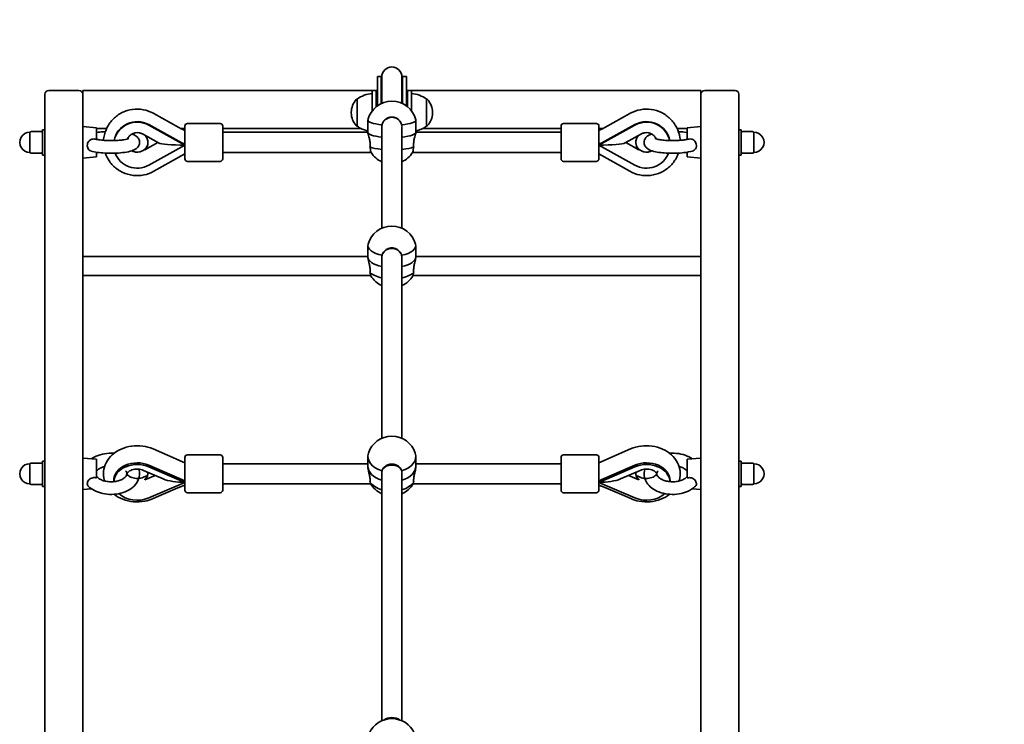
# Model space of a CAD drawing. Units: millimetres. Extents: x -3042 to 2935, y -3650 to 4202.
# Drawn here: x 730 to 1510, y 2222 to 2780 of the extents above; entities that cross this region are included whole.
import ezdxf

# ---------------------------------------------------------------- set-up
doc = ezdxf.new("R2010")
doc.units = ezdxf.units.MM
doc.layers.add('Widoczne (ISO)', color=7, linetype='Continuous', lineweight=35)
doc.layers.add('Widoczne wąskie (ISO)', color=7, linetype='Continuous', lineweight=25)

msp = doc.modelspace()

# ---------------------------------------------------------------- linework, layer by layer
at = {"layer": 'Widoczne (ISO)'}
for p, q in [((1013.31, 2735.13), (1013.31, 2727.99)), ((1016.31, 2735.13), (1013.31, 2735.13)), ((1016.31, 2735.13), (1016.31, 2727.99)), ((1016.81, 2734.63), (1016.81, 2727.62)), ((1032.81, 2727.62), (1032.81, 2734.63)), ((1033.31, 2727.99), (1033.31, 2735.13)), ((1036.31, 2735.13), (1033.31, 2735.13)), ((1036.31, 2727.99), (1036.31, 2735.13)), ((752.81, 2724), (776.81, 2724)), ((779.81, 2721), (779.81, 2724)), ((1009.31, 2724), (779.81, 2724)), ((1012.31, 2724), (1009.31, 2724)), ((1009.31, 2707.94), (1009.31, 2724)), ((1012.31, 2724), (1012.31, 2711.06)), ((1013.31, 2724), (1012.31, 2724)), ((1013.31, 2711.84), (1013.31, 2727.99)), ((1016.31, 2713.64), (1016.31, 2727.99)), ((1016.81, 2713.87), (1016.81, 2727.62)), ((1032.81, 2713.87), (1032.81, 2727.62)), ((1033.31, 2727.99), (1033.31, 2713.64)), ((1036.31, 2727.99), (1036.31, 2711.84)), ((1037.31, 2724), (1036.31, 2724)), ((1040.31, 2724), (1037.31, 2724)), ((1037.31, 2711.06), (1037.31, 2724)), ((1040.31, 2724), (1040.31, 2707.94)), ((1269.81, 2724), (1040.31, 2724)), ((1269.81, 2724), (1269.81, 2721)), ((1272.81, 2724), (1296.81, 2724)), ((749.81, 1499), (749.81, 2721)), ((779.81, 2721), (779.81, 2695.39)), ((997.31, 2717.15), (997.25, 2717.15)), ((997.31, 2717.15), (997.31, 2695.85)), ((1052.31, 2695.85), (1052.31, 2717.15)), ((1052.31, 2717.15), (1052.37, 2717.15)), ((1269.81, 2695.39), (1269.81, 2721)), ((1299.81, 2721), (1299.81, 1499)), ((836.22, 2705.75), (855.9, 2694.66)), ((992.66, 2706.79), (992.66, 2706.21)), ((1005.81, 2690.7), (1005.81, 2700.49)), ((1043.81, 2690.7), (1043.81, 2700.49)), ((1056.96, 2706.21), (1056.96, 2706.79)), ((1213.4, 2705.75), (1193.72, 2694.66)), ((747.81, 2672.89), (747.81, 2692.89)), ((749.81, 2692.89), (747.81, 2692.89)), ((779.81, 2693.9), (779.81, 2695.39)), ((790.81, 2694.39), (779.81, 2695.39)), ((779.81, 2693.9), (779.81, 2431.76)), ((790.81, 2685.26), (790.81, 2694.39)), ((790.81, 2694), (798.7, 2694)), ((832.14, 2696.99), (860.72, 2681.13)), ((832.14, 2696.58), (860.72, 2680.72)), ((857.15, 2694), (860.72, 2694)), ((860.72, 2669.88), (860.72, 2695.88)), ((862.72, 2697.88), (888.72, 2697.88)), ((890.72, 2695.88), (890.72, 2669.88)), ((890.72, 2694), (1000.24, 2694)), ((997.31, 2695.85), (997.25, 2695.85)), ((1016.81, 2695.02), (1016.81, 2695.16)), ((1016.81, 2614.9), (1016.81, 2695.02)), ((1032.81, 2614.9), (1032.81, 2694.94)), ((1049.38, 2694), (1158.9, 2694)), ((1052.31, 2695.85), (1052.37, 2695.85)), ((1158.9, 2669.88), (1158.9, 2695.88)), ((1186.9, 2697.88), (1160.9, 2697.88)), ((1217.48, 2696.99), (1188.9, 2681.13)), ((1217.48, 2696.58), (1188.9, 2680.72)), ((1188.9, 2695.88), (1188.9, 2669.88)), ((1188.9, 2694), (1192.48, 2694)), ((1250.92, 2694), (1258.81, 2694)), ((1258.81, 2694.39), (1269.81, 2695.39)), ((1258.81, 2694.39), (1258.81, 2685.26)), ((1269.81, 2695.39), (1269.81, 2693.9)), ((1269.81, 2431.76), (1269.81, 2693.9)), ((1299.81, 2692.89), (1301.81, 2692.89)), ((1301.81, 2692.89), (1301.81, 2672.89)), ((737.81, 2689.89), (737.81, 2690.39)), ((737.81, 2689.89), (737.81, 2689.05)), ((746.81, 2691.39), (738.81, 2691.39)), ((827.04, 2689.57), (839.78, 2682.5)), ((1005.81, 2690.88), (890.72, 2690.88)), ((1158.9, 2690.88), (1043.81, 2690.88)), ((1222.58, 2689.57), (1209.84, 2682.5)), ((1310.81, 2691.39), (1302.81, 2691.39)), ((1311.81, 2690.39), (1311.81, 2689.89)), ((1311.81, 2689.05), (1311.81, 2689.89)), ((737.81, 2684.23), (737.81, 2683.39)), ((737.81, 2682.39), (737.81, 2683.39)), ((737.81, 2682.39), (737.81, 2681.55)), ((829.29, 2677.46), (827.04, 2676.21)), ((839.36, 2682.73), (829.07, 2677.02)), ((860.72, 2680.72), (832.14, 2664.86)), ((1217.48, 2664.86), (1188.9, 2680.72)), ((1220.55, 2677.02), (1210.26, 2682.73)), ((1220.33, 2677.46), (1222.58, 2676.21)), ((1311.81, 2683.39), (1311.81, 2684.23)), ((1311.81, 2683.39), (1311.81, 2682.39)), ((1311.81, 2681.55), (1311.81, 2682.39)), ((737.81, 2676.73), (737.81, 2675.89)), ((737.81, 2675.39), (737.81, 2675.89)), ((738.81, 2674.39), (746.81, 2674.39)), ((749.81, 2672.89), (747.81, 2672.89)), ((790.81, 2671.39), (779.81, 2670.39)), ((790.81, 2671.39), (790.81, 2675.09)), ((860.72, 2673.86), (836.24, 2660.04)), ((1008.32, 2674.88), (890.72, 2674.88)), ((1158.9, 2674.88), (1041.29, 2674.88)), ((1188.9, 2673.86), (1213.38, 2660.04)), ((1258.81, 2675.09), (1258.81, 2671.39)), ((1258.81, 2671.39), (1269.81, 2670.39)), ((1299.81, 2672.89), (1301.81, 2672.89)), ((1302.81, 2674.39), (1310.81, 2674.39)), ((1311.81, 2675.89), (1311.81, 2676.73)), ((1311.81, 2675.89), (1311.81, 2675.39)), ((862.72, 2667.88), (888.72, 2667.88)), ((1186.9, 2667.88), (1160.9, 2667.88)), ((1005.81, 2592.18), (1005.81, 2601.15)), ((1043.81, 2592.18), (1043.81, 2601.15)), ((1005.81, 2592.5), (779.81, 2592.5)), ((1016.81, 2448.43), (1016.81, 2591.73)), ((1032.81, 2448.43), (1032.81, 2591.73)), ((1269.81, 2592.5), (1043.81, 2592.5)), ((1007.98, 2577.5), (779.81, 2577.5)), ((1269.81, 2577.5), (1041.64, 2577.5)), ((860.72, 2428.96), (835.53, 2440.03)), ((862.72, 2435.35), (888.72, 2435.35)), ((1186.9, 2435.35), (1160.9, 2435.35)), ((1188.9, 2428.96), (1214.1, 2440.03)), ((737.81, 2427.34), (737.81, 2427.84)), ((737.81, 2427.34), (737.81, 2426.51)), ((746.81, 2428.84), (738.81, 2428.84)), ((747.81, 2410.34), (747.81, 2430.34)), ((749.81, 2430.34), (747.81, 2430.34)), ((790.81, 2431.84), (779.81, 2432.84)), ((779.81, 2427.2), (779.81, 2431.76)), ((790.81, 2417.04), (790.81, 2431.84)), ((860.72, 2407.35), (860.72, 2433.35)), ((890.72, 2433.35), (890.72, 2407.35)), ((1005.81, 2428.35), (890.72, 2428.35)), ((1005.81, 2426.45), (1005.81, 2434.06)), ((1043.81, 2426.45), (1043.81, 2434.06)), ((1158.9, 2428.35), (1043.81, 2428.35)), ((1158.9, 2407.35), (1158.9, 2433.35)), ((1188.9, 2433.35), (1188.9, 2407.35)), ((1258.81, 2431.84), (1269.81, 2432.84)), ((1258.81, 2431.84), (1258.81, 2417.04)), ((1269.81, 2431.76), (1269.81, 2427.2)), ((1299.81, 2430.34), (1301.81, 2430.34)), ((1301.81, 2430.34), (1301.81, 2410.34)), ((1310.81, 2428.84), (1302.81, 2428.84)), ((1311.81, 2427.84), (1311.81, 2427.34)), ((1311.81, 2426.51), (1311.81, 2427.34)), ((737.81, 2421.68), (737.81, 2420.84)), ((737.81, 2419.84), (737.81, 2420.84)), ((737.81, 2419.84), (737.81, 2419.01)), ((779.81, 2427.2), (779.81, 2208.87)), ((843.61, 2416.29), (827.98, 2423.05)), ((860.72, 2414.83), (832.14, 2427.18)), ((832.14, 2425.88), (860.72, 2413.54)), ((1016.81, 2224.66), (1016.81, 2421.51)), ((1032.81, 2224.66), (1032.81, 2421.34)), ((1188.9, 2414.83), (1217.48, 2427.18)), ((1188.9, 2413.54), (1217.48, 2425.88)), ((1206.01, 2416.29), (1221.65, 2423.05)), ((1269.81, 2208.87), (1269.81, 2427.2)), ((1311.81, 2420.84), (1311.81, 2421.68)), ((1311.81, 2420.84), (1311.81, 2419.84)), ((1311.81, 2419.01), (1311.81, 2419.84)), ((737.81, 2414.18), (737.81, 2413.34)), ((737.81, 2412.84), (737.81, 2413.34)), ((738.81, 2411.84), (746.81, 2411.84)), ((804.31, 2414.83), (804.31, 2414.09)), ((827.98, 2417.64), (831.16, 2419.02)), ((837.22, 2419.05), (829.07, 2415.54)), ((832.14, 2401.2), (860.72, 2413.54)), ((1007.99, 2412.35), (890.72, 2412.35)), ((1158.9, 2412.35), (1041.63, 2412.35)), ((1217.48, 2401.2), (1188.9, 2413.54)), ((1220.55, 2415.54), (1212.4, 2419.05)), ((1221.65, 2417.64), (1218.46, 2419.02)), ((1245.31, 2414.09), (1245.31, 2414.83)), ((1302.81, 2411.84), (1310.81, 2411.84)), ((1311.81, 2413.34), (1311.81, 2414.18)), ((1311.81, 2413.34), (1311.81, 2412.84)), ((749.81, 2410.34), (747.81, 2410.34)), ((786.7, 2408.47), (779.81, 2407.84)), ((835.51, 2400.65), (855.19, 2409.28)), ((862.72, 2405.35), (888.72, 2405.35)), ((1186.9, 2405.35), (1160.9, 2405.35)), ((1214.11, 2400.65), (1194.44, 2409.28)), ((1262.92, 2408.47), (1269.81, 2407.84)), ((1299.81, 2410.34), (1301.81, 2410.34))]:
    msp.add_line(p, q, dxfattribs=at)
for centre, radius, start, end in [((1299.81, 2702), 1500, 0, 90), ((1024.81, 2734.63), 8, 0, 180), ((1024.81, 2735.13), 8.5, 180, 199.74992), ((1024.81, 2735.13), 8.5, 340.25008, 0), ((752.81, 2721), 3, 90, 180), ((776.81, 2721), 3, 0, 90), ((1272.81, 2721), 3, 90, 180), ((1296.81, 2721), 3, 0, 90), ((1007.66, 2706.79), 15, 138.04082, 180), ((997.25, 2716.15), 1, 90, 138.04082), ((1010.49, 2699.53), 22, 93.06203, 126.78913), ((1039.14, 2699.53), 22, 53.21087, 86.93797), ((1052.37, 2716.15), 1, 41.95918, 90), ((1041.96, 2706.79), 15, 0, 41.95918), ((1024.81, 2696.05), 19.53, 13.72134, 166.27866), ((1007.66, 2706.21), 15, 180, 221.95918), ((1041.96, 2706.21), 15, 318.04082, 0), ((862.72, 2695.88), 2, 90, 180), ((888.72, 2695.88), 2, 0, 90), ((997.25, 2696.85), 1, 221.95918, 270), ((1010.49, 2713.46), 22, 233.21087, 257.72453), ((1039.14, 2713.46), 22, 282.26327, 306.78913), ((1052.37, 2696.85), 1, 270, 318.04082), ((1160.9, 2695.88), 2, 90, 180), ((1186.9, 2695.88), 2, 0, 90), ((737.81, 2682.89), 8, 89.04502, 270.95498), ((738.81, 2690.39), 1, 90, 180), ((746.81, 2690.39), 1, 0, 90), ((1302.81, 2690.39), 1, 90, 180), ((1310.81, 2690.39), 1, 0, 90), ((1311.81, 2682.89), 8, 269.04502, 90.95498), ((738.81, 2675.39), 1, 180, 270), ((746.81, 2675.39), 1, 270, 0), ((862.72, 2669.88), 2, 180, 270), ((888.72, 2669.88), 2, 270, 0), ((1024.81, 2685.35), 19.53, 212.3828, 245.83039), ((1024.81, 2685.35), 19.53, 294.18432, 327.6172), ((1160.9, 2669.88), 2, 180, 270), ((1186.9, 2669.88), 2, 270, 0), ((1302.81, 2675.39), 1, 180, 270), ((1310.81, 2675.39), 1, 270, 0), ((1024.81, 2597.08), 19.53, 14.9859, 165.0141), ((1024.81, 2587.27), 19.53, 211.46284, 245.82303), ((1024.81, 2587.27), 19.53, 294.17697, 328.53716), ((1024.81, 2430.61), 19.53, 17.74562, 162.25438), ((862.72, 2433.35), 2, 90, 180), ((888.72, 2433.35), 2, 0, 90), ((1160.9, 2433.35), 2, 90, 180), ((1186.9, 2433.35), 2, 0, 90), ((737.81, 2420.34), 8, 89.04502, 270.95498), ((738.81, 2427.84), 1, 90, 180), ((746.81, 2427.84), 1, 0, 90), ((1302.81, 2427.84), 1, 90, 180), ((1310.81, 2427.84), 1, 0, 90), ((1311.81, 2420.34), 8, 269.04502, 90.95498), ((738.81, 2412.84), 1, 180, 270), ((746.81, 2412.84), 1, 270, 0), ((1024.81, 2422.28), 19.53, 209.97279, 245.83039), ((1024.81, 2422.28), 19.53, 294.18432, 330.02721), ((1302.81, 2412.84), 1, 180, 270), ((1310.81, 2412.84), 1, 270, 0), ((862.72, 2407.35), 2, 180, 270), ((888.72, 2407.35), 2, 270, 0), ((1160.9, 2407.35), 2, 180, 270), ((1186.9, 2407.35), 2, 270, 0), ((1024.81, 2206.84), 19.53, 23.64916, 156.35084)]:
    msp.add_arc(centre, radius, start, end, dxfattribs=at)
for centre, major_axis, ratio, start_param, end_param in [((1024.81, 2700.49), (-19, 0), 0.206612, 6.23278, 7.434067), ((1024.81, 2695.02), (-8, 0), 0.965261, 3.535996, 5.909535), ((1024.81, 2700.49), (19, 0), 0.206612, 5.132304, 6.333591), ((822.95, 2681.13), (-18.63, 0), 0.978423, 4.196471, 6.108242), ((822.95, 2680.72), (-18.63, 0), 0.978423, 4.196471, 6.085045), ((1024.81, 2695.02), (-8, 0), 0.965261, 6.235622, 6.283185), ((1226.68, 2681.13), (18.63, 0), 0.978423, 0.174943, 2.086714), ((1226.68, 2680.72), (18.63, 0), 0.978423, 0.19814, 2.086714), ((822.95, 2682.78), (8.5, 0), 0.978423, 5.517735, 7.011483), ((1024.81, 2690.7), (-19, 0), 0.206612, 0, 1.136324), ((1024.81, 2690.7), (-19, 0), 0.206612, 0, 1.136324), ((1024.81, 2690.7), (19, 0), 0.206612, 5.147127, 6.283185), ((1024.81, 2690.7), (19, 0), 0.206612, 5.147127, 6.283185), ((1226.68, 2682.78), (-8.5, 0), 0.978423, 5.554888, 7.048636), ((822.95, 2682.99), (8.5, 0), 0.978423, 5.517735, 6.270763), ((860.72, 2682.89), (21.28, 0), 0.101928, 3.32325, 4.712389), ((860.87, 2683.13), (-3.93, 6.97), 0.103237, 1.682022, 1.712714), ((1024.81, 2680.92), (-19, 0), 0.206612, 0.419915, 1.136324), ((1024.81, 2680.92), (-19, 0), 0.206612, 2.005535, 2.721678), ((1188.9, 2682.89), (-21.28, 0), 0.101928, 1.570796, 2.959935), ((1188.75, 2683.13), (-3.93, -6.97), 0.103237, 1.428878, 1.459571), ((1226.68, 2682.99), (-8.5, 0), 0.978423, 0.012422, 0.765451), ((822.95, 2680.72), (-18.63, 0), 0.978423, 0.358045, 2.086714), ((1226.68, 2680.72), (18.63, 0), 0.978423, 4.196471, 5.925141), ((1024.81, 2601.15), (-19, 0), 0.440974, 6.165687, 7.434067), ((1024.81, 2601.15), (19, 0), 0.440974, 5.132304, 6.400684), ((1024.81, 2592.18), (-19, 0), 0.440974, 0, 1.136191), ((1024.81, 2592.18), (-19, 0), 0.440974, 0, 1.136191), ((1024.81, 2591.86), (-8, 0), 0.869812, 3.535125, 5.889653), ((1024.81, 2592.18), (19, 0), 0.440974, 5.146995, 6.283185), ((1024.81, 2592.18), (19, 0), 0.440974, 5.146995, 6.283185), ((1024.81, 2583.2), (-19, 0), 0.440974, 0.419915, 1.136191), ((1024.81, 2583.2), (-19, 0), 0.440974, 2.005402, 2.721678), ((1024.81, 2434.06), (-19, 0), 0.64823, 6.078641, 7.434067), ((1024.81, 2434.06), (19, 0), 0.64823, 5.132304, 6.487729), ((822.95, 2414.83), (-18.63, 0), 0.761445, 4.196471, 6.283185), ((822.95, 2413.54), (-18.63, 0), 0.761445, 4.196471, 6.244051), ((1024.81, 2421.52), (-8, 0), 0.720847, 3.535853, 5.893992), ((1226.68, 2414.83), (18.63, 0), 0.761445, 0, 2.086714), ((1226.68, 2413.54), (18.63, 0), 0.761445, 0.039134, 2.086714), ((822.95, 2420.02), (8.5, 0), 0.761445, 5.517735, 6.540913), ((822.95, 2420.67), (8.5, 0), 0.761445, 5.517735, 6.233087), ((1024.81, 2426.45), (-19, 0), 0.64823, 0, 1.136324), ((1024.81, 2426.45), (-19, 0), 0.64823, 0, 1.136324), ((1024.81, 2426.45), (19, 0), 0.64823, 5.147127, 6.283185), ((1024.81, 2426.45), (19, 0), 0.64823, 5.147127, 6.283185), ((1226.68, 2420.02), (-8.5, 0), 0.761445, 6.025457, 7.048636), ((1226.68, 2420.67), (-8.5, 0), 0.761445, 0.050098, 0.765451), ((860.72, 2420.34), (21.28, 0), 0.319793, 3.778991, 4.712389), ((1024.81, 2418.83), (-19, 0), 0.64823, 0.419915, 1.136324), ((1024.81, 2418.83), (-19, 0), 0.64823, 2.005535, 2.721678), ((1188.9, 2420.34), (-21.28, 0), 0.319793, 1.570796, 2.504194), ((822.95, 2413.54), (18.63, 0), 0.761445, 3.822584, 5.228307), ((1226.68, 2413.54), (-18.63, 0), 0.761445, 1.054879, 2.460601), ((1024.81, 2222.17), (8, 0), 0.629073, 0.688885, 2.452012)]:
    msp.add_ellipse(centre, major_axis=major_axis, ratio=ratio, start_param=start_param, end_param=end_param, dxfattribs=at)
for points, knots in [([(796.26, 2684.51), (796.31, 2685.31), (796.4, 2686.1), (796.95, 2689.65), (797.83, 2692.35), (800.41, 2697.33), (802.1, 2699.62), (806.14, 2703.56), (808.48, 2705.21), (813.59, 2707.72), (816.35, 2708.56), (822.01, 2709.36), (824.91, 2709.3), (830.54, 2708.29), (833.28, 2707.34), (835.94, 2705.9), (836.08, 2705.82), (836.22, 2705.75)], [3.202855, 3.202855, 3.202855, 3.202855, 3.293144, 3.293144, 3.609734, 3.609734, 3.927677, 3.927677, 4.247768, 4.247768, 4.569922, 4.569922, 4.893278, 4.893278, 5.216554, 5.216554, 5.234811, 5.234811, 5.234811, 5.234811]), ([(1253.36, 2684.51), (1253.31, 2685.31), (1253.23, 2686.1), (1252.67, 2689.65), (1251.79, 2692.35), (1249.21, 2697.33), (1247.52, 2699.62), (1243.48, 2703.56), (1241.14, 2705.21), (1236.03, 2707.72), (1233.27, 2708.56), (1227.61, 2709.36), (1224.71, 2709.3), (1219.08, 2708.29), (1216.34, 2707.34), (1213.68, 2705.9), (1213.54, 2705.82), (1213.4, 2705.75)], [3.202855, 3.202855, 3.202855, 3.202855, 3.293144, 3.293144, 3.609734, 3.609734, 3.927677, 3.927677, 4.247768, 4.247768, 4.569922, 4.569922, 4.893278, 4.893278, 5.216554, 5.216554, 5.234811, 5.234811, 5.234811, 5.234811]), ([(1017.06, 2696.9), (1017.16, 2697.27), (1017.28, 2697.63), (1017.83, 2698.97), (1018.45, 2699.89), (1019.87, 2701.32), (1020.77, 2701.93), (1022.73, 2702.76), (1023.8, 2702.96), (1025.81, 2702.96), (1026.88, 2702.76), (1028.65, 2702.02), (1029.39, 2701.55), (1030.01, 2701.02)], [2.620167, 2.620167, 2.620167, 2.620167, 2.727315, 2.727315, 3.032087, 3.032087, 3.333297, 3.333297, 3.634506, 3.634506, 3.935716, 3.935716, 4.176874, 4.176874, 4.176874, 4.176874]), ([(855.9, 2694.66), (856.77, 2694.17), (857.67, 2693.72), (859.29, 2693.02), (860, 2692.74), (860.72, 2692.49)], [4.1899665, 4.1899665, 4.1899665, 4.1899665, 4.294451, 4.294451, 4.3732547, 4.3732547, 4.3732547, 4.3732547]), ([(1016.81, 2694.78), (1016.81, 2694.84), (1016.81, 2694.91), (1016.81, 2695.61), (1016.89, 2696.27), (1017.06, 2696.9)], [2.4252278, 2.4252278, 2.4252278, 2.4252278, 2.4442921, 2.4442921, 2.6410981, 2.6410981, 2.6410981, 2.6410981]), ([(1193.72, 2694.66), (1192.85, 2694.17), (1191.95, 2693.72), (1190.33, 2693.02), (1189.62, 2692.74), (1188.9, 2692.49)], [4.1899665, 4.1899665, 4.1899665, 4.1899665, 4.294451, 4.294451, 4.3732547, 4.3732547, 4.3732547, 4.3732547]), ([(737.81, 2684.23), (737.81, 2684.51), (737.83, 2684.79), (737.89, 2685.72), (737.94, 2686.34), (737.94, 2686.89), (737.94, 2687.43), (737.89, 2687.98), (737.83, 2688.67), (737.81, 2688.87), (737.81, 2689.05)], [1.741578, 1.741578, 1.741578, 1.741578, 1.823825, 1.823825, 2.0123661, 2.0123661, 2.0123661, 2.2009073, 2.2009073, 2.2831543, 2.2831543, 2.2831543, 2.2831543]), ([(786.48, 2676.04), (786.37, 2676.08), (786.26, 2676.11), (785.6, 2676.36), (785.11, 2676.67), (784.29, 2677.46), (783.97, 2677.94), (783.52, 2679.03), (783.4, 2679.64), (783.38, 2680.91), (783.48, 2681.55), (783.89, 2682.78), (784.2, 2683.35), (785.01, 2684.33), (785.49, 2684.72), (786.58, 2685.3), (787.17, 2685.47), (788.3, 2685.61), (788.83, 2685.6), (789.66, 2685.5), (789.98, 2685.45), (790.29, 2685.37)], [0.459967, 0.459967, 0.459967, 0.459967, 0.503025, 0.503025, 0.738943, 0.738943, 0.973232, 0.973232, 1.214354, 1.214354, 1.4572, 1.4572, 1.699075, 1.699075, 1.934476, 1.934476, 2.167437, 2.167437, 2.36162, 2.36162, 2.481043, 2.481043, 2.481043, 2.481043]), ([(818.78, 2689.53), (819.97, 2689.14), (821.04, 2688.71), (822.63, 2687.51), (823.07, 2687.12), (823.99, 2685.96), (824.47, 2685.12), (824.84, 2683.37), (824.85, 2682.59), (824.59, 2681.16), (824.34, 2680.52), (823.67, 2679.35), (823.25, 2678.87), (822.2, 2677.88), (821.59, 2677.49), (819.43, 2676.34), (817.85, 2675.9), (814.12, 2675.09), (812, 2674.8), (807.73, 2674.41), (805.61, 2674.31), (801.39, 2674.25), (799.28, 2674.3), (795.22, 2674.54), (793.26, 2674.73), (789.62, 2675.26), (787.96, 2675.6), (786.48, 2676.04)], [7.300492, 7.300492, 7.300492, 7.300492, 7.586722, 7.586722, 7.692085, 7.692085, 7.810338, 7.810338, 7.890916, 7.890916, 7.970664, 7.970664, 8.068978, 8.068978, 8.223588, 8.223588, 8.619008, 8.619008, 9.015574, 9.015574, 9.361978, 9.361978, 9.70016, 9.70016, 10.041628, 10.041628, 10.391353, 10.391353, 10.391353, 10.391353]), ([(816.29, 2686), (816.29, 2686), (816.29, 2686), (816.27, 2685.99), (816.17, 2685.94), (815.73, 2685.76), (815.34, 2685.63), (814.21, 2685.33), (813.4, 2685.16), (811.36, 2684.82), (810.1, 2684.66), (807.28, 2684.41), (805.7, 2684.33), (802.46, 2684.26), (800.78, 2684.27), (797.55, 2684.4), (796, 2684.52), (793.22, 2684.82), (791.99, 2685.01), (790.74, 2685.27), (790.51, 2685.32), (790.29, 2685.37)], [8.198039, 8.198039, 8.198039, 8.198039, 8.206224, 8.206224, 8.33505, 8.33505, 8.513393, 8.513393, 8.747382, 8.747382, 9.021599, 9.021599, 9.315818, 9.315818, 9.617174, 9.617174, 9.917456, 9.917456, 10.207123, 10.207123, 10.276625, 10.276625, 10.276625, 10.276625]), ([(790.81, 2690.68), (791.61, 2690.81), (792.45, 2690.93), (794.69, 2691.18), (796.15, 2691.3), (797.64, 2691.38)], [5.6245593, 5.6245593, 5.6245593, 5.6245593, 5.7805093, 5.7805093, 6.0286921, 6.0286921, 6.0286921, 6.0286921]), ([(815.35, 2685.64), (815.42, 2685.84), (815.51, 2686.03), (815.99, 2686.98), (816.52, 2687.7), (817.77, 2688.9), (818.48, 2689.4), (820.01, 2690.14), (820.82, 2690.39), (822.47, 2690.65), (823.31, 2690.65), (824.94, 2690.43), (825.74, 2690.19), (826.67, 2689.76), (826.86, 2689.67), (827.04, 2689.57)], [3.516185, 3.516185, 3.516185, 3.516185, 3.598016, 3.598016, 3.935157, 3.935157, 4.253129, 4.253129, 4.556932, 4.556932, 4.853759, 4.853759, 5.15043, 5.15043, 5.228307, 5.228307, 5.228307, 5.228307]), ([(1005.81, 2690.7), (1005.81, 2690.49), (1005.9, 2690.07), (1006.22, 2688.86), (1006.45, 2688.07), (1006.89, 2686.41), (1007.13, 2685.41), (1007.48, 2683.32), (1007.58, 2682.22), (1007.58, 2680.58), (1007.54, 2679.93), (1007.46, 2679.32)], [1.222146, 1.222146, 1.222146, 1.222146, 1.527489, 1.527489, 1.832832, 1.832832, 2.138562, 2.138562, 2.444292, 2.444292, 2.641098, 2.641098, 2.641098, 2.641098]), ([(1042.16, 2679.32), (1042.08, 2679.93), (1042.04, 2680.58), (1042.04, 2682.22), (1042.14, 2683.32), (1042.49, 2685.41), (1042.73, 2686.41), (1043.17, 2688.07), (1043.4, 2688.86), (1043.72, 2690.07), (1043.81, 2690.49), (1043.81, 2690.7)], [-2.641098, -2.641098, -2.641098, -2.641098, -2.444292, -2.444292, -2.138562, -2.138562, -1.832832, -1.832832, -1.527489, -1.527489, -1.222146, -1.222146, -1.222146, -1.222146]), ([(1234.28, 2685.64), (1234.2, 2685.84), (1234.11, 2686.03), (1233.63, 2686.98), (1233.11, 2687.7), (1231.86, 2688.9), (1231.15, 2689.4), (1229.62, 2690.14), (1228.81, 2690.39), (1227.15, 2690.65), (1226.32, 2690.65), (1224.68, 2690.43), (1223.88, 2690.19), (1222.95, 2689.76), (1222.76, 2689.67), (1222.58, 2689.57)], [3.516185, 3.516185, 3.516185, 3.516185, 3.598016, 3.598016, 3.935157, 3.935157, 4.253129, 4.253129, 4.556932, 4.556932, 4.853759, 4.853759, 5.15043, 5.15043, 5.228307, 5.228307, 5.228307, 5.228307]), ([(1263.15, 2676.04), (1261.17, 2675.45), (1258.88, 2675.04), (1254.35, 2674.53), (1252.25, 2674.38), (1248.02, 2674.25), (1245.9, 2674.26), (1241.77, 2674.42), (1239.76, 2674.58), (1235.96, 2675.03), (1234.18, 2675.34), (1230.7, 2676.21), (1229.13, 2676.65), (1226.99, 2678.26), (1226.55, 2678.66), (1225.63, 2679.82), (1225.16, 2680.66), (1224.79, 2682.4), (1224.77, 2683.18), (1225.03, 2684.61), (1225.28, 2685.25), (1225.95, 2686.42), (1226.37, 2686.91), (1227.42, 2687.9), (1228.03, 2688.28), (1229.36, 2688.99), (1230.08, 2689.28), (1230.84, 2689.53)], [5.31661, 5.31661, 5.31661, 5.31661, 5.780509, 5.780509, 6.132419, 6.132419, 6.471415, 6.471415, 6.810979, 6.810979, 7.164764, 7.164764, 7.586722, 7.586722, 7.692085, 7.692085, 7.810338, 7.810338, 7.890916, 7.890916, 7.970664, 7.970664, 8.068978, 8.068978, 8.223588, 8.223588, 8.407471, 8.407471, 8.407471, 8.407471]), ([(1259.33, 2685.37), (1258.56, 2685.19), (1257.62, 2685.02), (1255.34, 2684.69), (1253.97, 2684.55), (1250.99, 2684.34), (1249.37, 2684.28), (1246.08, 2684.26), (1244.42, 2684.31), (1241.27, 2684.49), (1239.78, 2684.63), (1237.21, 2684.98), (1236.1, 2685.18), (1234.47, 2685.57), (1233.89, 2685.76), (1233.42, 2685.95), (1233.33, 2686), (1233.33, 2686)], [5.431338, 5.431338, 5.431338, 5.431338, 5.678638, 5.678638, 5.960148, 5.960148, 6.257329, 6.257329, 6.55915, 6.55915, 6.85767, 6.85767, 7.141695, 7.141695, 7.387626, 7.387626, 7.509925, 7.509925, 7.509925, 7.509925]), ([(1251.99, 2691.38), (1252.11, 2691.37), (1252.24, 2691.37), (1254.4, 2691.24), (1256.36, 2691.05), (1258.38, 2690.75), (1258.6, 2690.72), (1258.81, 2690.68)], [9.6792712, 9.6792712, 9.6792712, 9.6792712, 9.7001598, 9.7001598, 10.0416283, 10.0416283, 10.0834039, 10.0834039, 10.0834039, 10.0834039]), ([(1259.33, 2685.37), (1260.05, 2685.54), (1260.78, 2685.63), (1262.27, 2685.53), (1262.92, 2685.34), (1264.02, 2684.8), (1264.52, 2684.42), (1265.34, 2683.48), (1265.65, 2682.93), (1266.1, 2681.74), (1266.22, 2681.11), (1266.24, 2679.84), (1266.15, 2679.22), (1265.73, 2678.08), (1265.42, 2677.57), (1264.61, 2676.74), (1264.13, 2676.42), (1263.44, 2676.14), (1263.29, 2676.09), (1263.15, 2676.04)], [0.053711, 0.053711, 0.053711, 0.053711, 0.273396, 0.273396, 0.503025, 0.503025, 0.738943, 0.738943, 0.973232, 0.973232, 1.214354, 1.214354, 1.4572, 1.4572, 1.699075, 1.699075, 1.934476, 1.934476, 1.995598, 1.995598, 1.995598, 1.995598]), ([(1311.81, 2689.05), (1311.81, 2688.87), (1311.8, 2688.67), (1311.73, 2687.98), (1311.68, 2687.43), (1311.68, 2686.89), (1311.68, 2686.34), (1311.73, 2685.72), (1311.8, 2684.79), (1311.81, 2684.51), (1311.81, 2684.23)], [1.741578, 1.741578, 1.741578, 1.741578, 1.823825, 1.823825, 2.0123661, 2.0123661, 2.0123661, 2.2009073, 2.2009073, 2.2831543, 2.2831543, 2.2831543, 2.2831543]), ([(737.81, 2676.73), (737.81, 2676.91), (737.83, 2677.11), (737.89, 2677.8), (737.94, 2678.34), (737.94, 2678.89), (737.94, 2679.43), (737.89, 2680.06), (737.83, 2680.98), (737.81, 2681.27), (737.81, 2681.55)], [1.741578, 1.741578, 1.741578, 1.741578, 1.823825, 1.823825, 2.0123661, 2.0123661, 2.0123661, 2.2009073, 2.2009073, 2.2831543, 2.2831543, 2.2831543, 2.2831543]), ([(829.07, 2677.02), (829.09, 2677.08), (829.1, 2677.12), (829.1, 2677.16), (829.1, 2677.19), (829.09, 2677.21), (829.07, 2677.23)], [-0.04947217, -0.04947217, -0.04947217, -0.04947217, 0, 0, 0, 0.04947218, 0.04947218, 0.04947218, 0.04947218]), ([(1007.46, 2679.32), (1007.51, 2678.98), (1007.56, 2678.66), (1007.76, 2677.47), (1007.9, 2676.71), (1008.11, 2675.62), (1008.2, 2675.21), (1008.28, 2674.95), (1008.3, 2674.91), (1008.31, 2674.89)], [2.6201673, 2.6201673, 2.6201673, 2.6201673, 2.7273149, 2.7273149, 3.0320869, 3.0320869, 3.3332965, 3.3332965, 3.422882, 3.422882, 3.422882, 3.422882]), ([(1041.3, 2674.89), (1041.32, 2674.91), (1041.33, 2674.95), (1041.41, 2675.21), (1041.51, 2675.62), (1041.72, 2676.71), (1041.86, 2677.47), (1042.05, 2678.66), (1042.11, 2678.98), (1042.16, 2679.32)], [1.4235876, 1.4235876, 1.4235876, 1.4235876, 1.513173, 1.513173, 1.8143827, 1.8143827, 2.1191547, 2.1191547, 2.2263023, 2.2263023, 2.2263023, 2.2263023]), ([(1220.55, 2677.23), (1220.53, 2677.21), (1220.52, 2677.19), (1220.52, 2677.16), (1220.52, 2677.12), (1220.53, 2677.08), (1220.55, 2677.02)], [-0.04947217, -0.04947217, -0.04947217, -0.04947217, 0, 0, 0, 0.04947218, 0.04947218, 0.04947218, 0.04947218]), ([(1311.81, 2681.55), (1311.81, 2681.27), (1311.8, 2680.98), (1311.73, 2680.06), (1311.68, 2679.43), (1311.68, 2678.89), (1311.68, 2678.34), (1311.73, 2677.8), (1311.8, 2677.11), (1311.81, 2676.91), (1311.81, 2676.73)], [1.741578, 1.741578, 1.741578, 1.741578, 1.823825, 1.823825, 2.0123661, 2.0123661, 2.0123661, 2.2009073, 2.2009073, 2.2831543, 2.2831543, 2.2831543, 2.2831543]), ([(836.24, 2660.04), (833.76, 2658.64), (831.06, 2657.64), (825.45, 2656.52), (822.56, 2656.41), (816.87, 2657.09), (814.09, 2657.88), (808.91, 2660.3), (806.52, 2661.92), (802.39, 2665.82), (800.64, 2668.1), (798.65, 2671.81), (798.09, 2673.09), (797.64, 2674.4)], [1.04758, 1.04758, 1.04758, 1.04758, 1.369402, 1.369402, 1.692628, 1.692628, 2.01602, 2.01602, 2.338277, 2.338277, 2.658489, 2.658489, 2.815261, 2.815261, 2.815261, 2.815261]), ([(827.04, 2676.21), (826.32, 2675.81), (825.52, 2675.51), (823.88, 2675.17), (823.04, 2675.12), (821.39, 2675.26), (820.58, 2675.45), (819.47, 2675.89), (819.12, 2676.06), (818.78, 2676.25)], [1.054879, 1.054879, 1.054879, 1.054879, 1.360729, 1.360729, 1.658304, 1.658304, 1.954513, 1.954513, 2.09565, 2.09565, 2.09565, 2.09565]), ([(1213.38, 2660.04), (1215.86, 2658.64), (1218.57, 2657.64), (1224.17, 2656.52), (1227.06, 2656.41), (1232.75, 2657.09), (1235.54, 2657.88), (1240.71, 2660.3), (1243.1, 2661.92), (1247.24, 2665.82), (1248.98, 2668.1), (1250.97, 2671.81), (1251.53, 2673.09), (1251.99, 2674.4)], [1.04758, 1.04758, 1.04758, 1.04758, 1.369402, 1.369402, 1.692628, 1.692628, 2.01602, 2.01602, 2.338277, 2.338277, 2.658489, 2.658489, 2.815261, 2.815261, 2.815261, 2.815261]), ([(1222.58, 2676.21), (1223.31, 2675.81), (1224.1, 2675.51), (1225.74, 2675.17), (1226.58, 2675.12), (1228.23, 2675.26), (1229.04, 2675.45), (1230.16, 2675.89), (1230.5, 2676.06), (1230.84, 2676.25)], [1.054879, 1.054879, 1.054879, 1.054879, 1.360729, 1.360729, 1.658304, 1.658304, 1.954513, 1.954513, 2.09565, 2.09565, 2.09565, 2.09565]), ([(1017.07, 2593.5), (1017.16, 2593.85), (1017.28, 2594.19), (1017.83, 2595.48), (1018.45, 2596.35), (1019.87, 2597.71), (1020.77, 2598.3), (1022.74, 2599.09), (1023.81, 2599.28), (1025.82, 2599.28), (1026.89, 2599.09), (1028.85, 2598.3), (1029.75, 2597.71), (1031.17, 2596.35), (1031.79, 2595.48), (1032.34, 2594.19), (1032.46, 2593.85), (1032.56, 2593.5)], [2.620167, 2.620167, 2.620167, 2.620167, 2.727315, 2.727315, 3.032087, 3.032087, 3.333297, 3.333297, 3.634506, 3.634506, 3.935716, 3.935716, 4.236926, 4.236926, 4.541698, 4.541698, 4.648845, 4.648845, 4.648845, 4.648845]), ([(1005.81, 2592.18), (1005.81, 2591.73), (1005.9, 2591.07), (1006.22, 2589.46), (1006.45, 2588.52), (1006.89, 2586.64), (1007.13, 2585.57), (1007.48, 2583.44), (1007.58, 2582.38), (1007.58, 2580.88), (1007.54, 2580.3), (1007.46, 2579.78)], [1.222146, 1.222146, 1.222146, 1.222146, 1.527489, 1.527489, 1.832832, 1.832832, 2.138562, 2.138562, 2.444292, 2.444292, 2.641098, 2.641098, 2.641098, 2.641098]), ([(1016.81, 2591.74), (1016.81, 2591.75), (1016.81, 2591.75), (1016.81, 2592.34), (1016.89, 2592.94), (1017.07, 2593.5)], [2.4428387, 2.4428387, 2.4428387, 2.4428387, 2.4442921, 2.4442921, 2.6410981, 2.6410981, 2.6410981, 2.6410981]), ([(1032.56, 2593.5), (1032.73, 2592.94), (1032.81, 2592.34), (1032.81, 2591.76), (1032.81, 2591.75), (1032.81, 2591.75), (1032.81, 2591.74)], [-0.196806, -0.196806, -0.196806, -0.196806, 0, 0, 0, 0.0014534, 0.0014534, 0.0014534, 0.0014534]), ([(1042.16, 2579.78), (1042.08, 2580.3), (1042.04, 2580.88), (1042.04, 2582.38), (1042.14, 2583.44), (1042.49, 2585.57), (1042.73, 2586.64), (1043.17, 2588.52), (1043.4, 2589.46), (1043.72, 2591.07), (1043.81, 2591.73), (1043.81, 2592.18)], [-2.641098, -2.641098, -2.641098, -2.641098, -2.444292, -2.444292, -2.138562, -2.138562, -1.832832, -1.832832, -1.527489, -1.527489, -1.222146, -1.222146, -1.222146, -1.222146]), ([(1007.46, 2579.78), (1007.51, 2579.5), (1007.57, 2579.23), (1007.76, 2578.28), (1007.9, 2577.74), (1008.06, 2577.26), (1008.11, 2577.15), (1008.15, 2577.08)], [2.6201673, 2.6201673, 2.6201673, 2.6201673, 2.7273149, 2.7273149, 3.0320869, 3.0320869, 3.1780514, 3.1780514, 3.1780514, 3.1780514]), ([(1041.47, 2577.08), (1041.52, 2577.15), (1041.56, 2577.26), (1041.72, 2577.74), (1041.86, 2578.28), (1042.06, 2579.23), (1042.11, 2579.5), (1042.16, 2579.78)], [1.6684181, 1.6684181, 1.6684181, 1.6684181, 1.8143827, 1.8143827, 2.1191547, 2.1191547, 2.2263023, 2.2263023, 2.2263023, 2.2263023]), ([(804.6, 2436.61), (803.32, 2436.7), (802.02, 2436.71), (798.31, 2436.53), (795.92, 2436.13), (791.38, 2434.8), (789.23, 2433.85), (787.11, 2432.5), (786.91, 2432.36), (786.7, 2432.22)], [9.3141681, 9.3141681, 9.3141681, 9.3141681, 9.5010524, 9.5010524, 9.8517456, 9.8517456, 10.2036072, 10.2036072, 10.2422272, 10.2422272, 10.2422272, 10.2422272]), ([(835.53, 2440.03), (832.93, 2441.17), (830.15, 2441.93), (824.42, 2442.71), (821.47, 2442.71), (815.69, 2441.92), (812.86, 2441.14), (807.64, 2438.81), (805.23, 2437.28), (801.21, 2433.61), (799.55, 2431.5), (797.27, 2427.01), (796.56, 2424.68), (796.08, 2420.05), (796.25, 2417.77), (796.9, 2415.28), (796.99, 2414.96), (797.08, 2414.65)], [1.04758, 1.04758, 1.04758, 1.04758, 1.394312, 1.394312, 1.747354, 1.747354, 2.100396, 2.100396, 2.446902, 2.446902, 2.77154, 2.77154, 3.063201, 3.063201, 3.335586, 3.335586, 3.375557, 3.375557, 3.375557, 3.375557]), ([(1214.1, 2440.03), (1216.69, 2441.17), (1219.47, 2441.93), (1225.2, 2442.71), (1228.15, 2442.71), (1233.93, 2441.92), (1236.76, 2441.14), (1241.99, 2438.81), (1244.39, 2437.28), (1248.41, 2433.61), (1250.07, 2431.5), (1252.36, 2427.01), (1253.07, 2424.68), (1253.54, 2420.05), (1253.37, 2417.77), (1252.73, 2415.28), (1252.64, 2414.96), (1252.54, 2414.65)], [1.04758, 1.04758, 1.04758, 1.04758, 1.394312, 1.394312, 1.747354, 1.747354, 2.100396, 2.100396, 2.446902, 2.446902, 2.77154, 2.77154, 3.063201, 3.063201, 3.335586, 3.335586, 3.375557, 3.375557, 3.375557, 3.375557]), ([(1262.92, 2432.22), (1262.16, 2432.74), (1261.36, 2433.22), (1258.5, 2434.7), (1256.28, 2435.47), (1251.62, 2436.49), (1249.18, 2436.73), (1246.17, 2436.67), (1245.6, 2436.65), (1245.02, 2436.61)], [5.4657361, 5.4657361, 5.4657361, 5.4657361, 5.6096473, 5.6096473, 5.9584892, 5.9584892, 6.3100907, 6.3100907, 6.3937951, 6.3937951, 6.3937951, 6.3937951]), ([(1017.06, 2422.81), (1017.16, 2423.12), (1017.28, 2423.43), (1017.83, 2424.57), (1018.45, 2425.35), (1019.87, 2426.57), (1020.77, 2427.09), (1022.73, 2427.79), (1023.8, 2427.97), (1025.81, 2427.97), (1026.88, 2427.79), (1028.65, 2427.16), (1029.39, 2426.77), (1030.01, 2426.31)], [2.620167, 2.620167, 2.620167, 2.620167, 2.727315, 2.727315, 3.032087, 3.032087, 3.333297, 3.333297, 3.634506, 3.634506, 3.935716, 3.935716, 4.176874, 4.176874, 4.176874, 4.176874]), ([(737.81, 2421.68), (737.81, 2421.97), (737.83, 2422.25), (737.89, 2423.17), (737.94, 2423.8), (737.94, 2424.34), (737.94, 2424.89), (737.89, 2425.43), (737.83, 2426.13), (737.81, 2426.32), (737.81, 2426.51)], [1.741578, 1.741578, 1.741578, 1.741578, 1.823825, 1.823825, 2.0123661, 2.0123661, 2.0123661, 2.2009073, 2.2009073, 2.2831543, 2.2831543, 2.2831543, 2.2831543]), ([(784.09, 2410.64), (785.53, 2409.2), (787.23, 2408), (791.12, 2405.99), (793.34, 2405.21), (798, 2404.2), (800.44, 2403.96), (805.29, 2404.05), (807.71, 2404.37), (812.31, 2405.55), (814.51, 2406.42), (818.42, 2408.69), (820.16, 2410.08), (822.8, 2413.26), (823.78, 2414.99), (824.78, 2418.48), (824.92, 2420.18), (824.63, 2422.56), (824.48, 2423.28), (824.27, 2423.97)], [5.287365, 5.287365, 5.287365, 5.287365, 5.609647, 5.609647, 5.958489, 5.958489, 6.310091, 6.310091, 6.660722, 6.660722, 7.012502, 7.012502, 7.359156, 7.359156, 7.669447, 7.669447, 7.932791, 7.932791, 8.04736, 8.04736, 8.04736, 8.04736]), ([(797.08, 2426.04), (796.36, 2425.86), (795.67, 2425.63), (794, 2424.97), (793.09, 2424.48), (791.71, 2423.52), (791.19, 2423.04), (790.81, 2422.6)], [9.8039063, 9.8039063, 9.8039063, 9.8039063, 9.9725777, 9.9725777, 10.246213, 10.246213, 10.488207, 10.488207, 10.488207, 10.488207]), ([(790.81, 2418.09), (791.26, 2417.56), (791.91, 2416.99), (793.53, 2415.97), (794.47, 2415.5), (796.61, 2414.74), (797.81, 2414.43), (800.35, 2414.05), (801.69, 2413.97), (804.35, 2414.05), (805.67, 2414.22), (808.13, 2414.77), (809.27, 2415.15), (811.23, 2416.03), (812.07, 2416.54), (813.38, 2417.57), (813.86, 2418.1), (814.55, 2419.1), (814.71, 2419.55), (814.84, 2420.33), (814.82, 2420.68), (814.59, 2421.42), (814.42, 2421.78), (814.04, 2422.32), (813.94, 2422.45), (813.82, 2422.59)], [5.219756, 5.219756, 5.219756, 5.219756, 5.507871, 5.507871, 5.778219, 5.778219, 6.052805, 6.052805, 6.332598, 6.332598, 6.613883, 6.613883, 6.892092, 6.892092, 7.164439, 7.164439, 7.436361, 7.436361, 7.745372, 7.745372, 8.053697, 8.053697, 8.283571, 8.283571, 8.360071, 8.360071, 8.360071, 8.360071]), ([(827.98, 2423.05), (827.36, 2423.31), (826.66, 2423.54), (825.14, 2423.88), (824.33, 2423.99), (822.68, 2424.06), (821.85, 2424.01), (820.24, 2423.79), (819.48, 2423.61), (818.09, 2423.15), (817.48, 2422.87), (816.44, 2422.28), (816.03, 2421.96), (815.37, 2421.37), (815.16, 2421.09), (814.86, 2420.62), (814.83, 2420.47), (814.8, 2420.32), (814.78, 2420.32), (814.91, 2420.01), (814.99, 2419.84), (815.37, 2419.33), (815.72, 2418.97), (816.65, 2418.28), (817.18, 2417.97), (818.41, 2417.42), (819.11, 2417.18), (820.61, 2416.83), (821.41, 2416.72), (823.06, 2416.63), (823.9, 2416.66), (825.51, 2416.87), (826.28, 2417.04), (827.33, 2417.38), (827.67, 2417.51), (827.98, 2417.64)], [1.054879, 1.054879, 1.054879, 1.054879, 1.285258, 1.285258, 1.517494, 1.517494, 1.7515, 1.7515, 1.984774, 1.984774, 2.215675, 2.215675, 2.447344, 2.447344, 2.694941, 2.694941, 3.01298, 3.01298, 3.430323, 3.430323, 3.657659, 3.657659, 3.945849, 3.945849, 4.182732, 4.182732, 4.413118, 4.413118, 4.645203, 4.645203, 4.879167, 4.879167, 5.112555, 5.112555, 5.228307, 5.228307, 5.228307, 5.228307]), ([(1005.81, 2426.45), (1005.81, 2425.79), (1005.9, 2424.93), (1006.22, 2423.03), (1006.45, 2421.99), (1006.89, 2420), (1007.13, 2418.93), (1007.48, 2416.9), (1007.58, 2415.94), (1007.58, 2414.67), (1007.54, 2414.2), (1007.46, 2413.81)], [1.222146, 1.222146, 1.222146, 1.222146, 1.527489, 1.527489, 1.832832, 1.832832, 2.138562, 2.138562, 2.444292, 2.444292, 2.641098, 2.641098, 2.641098, 2.641098]), ([(1016.81, 2421.22), (1016.81, 2421.27), (1016.81, 2421.32), (1016.81, 2421.87), (1016.89, 2422.36), (1017.06, 2422.81)], [2.4252278, 2.4252278, 2.4252278, 2.4252278, 2.4442921, 2.4442921, 2.6410981, 2.6410981, 2.6410981, 2.6410981]), ([(1042.16, 2413.81), (1042.08, 2414.2), (1042.04, 2414.67), (1042.04, 2415.94), (1042.14, 2416.9), (1042.49, 2418.93), (1042.73, 2420), (1043.17, 2421.99), (1043.4, 2423.03), (1043.72, 2424.93), (1043.81, 2425.79), (1043.81, 2426.45)], [-2.641098, -2.641098, -2.641098, -2.641098, -2.444292, -2.444292, -2.138562, -2.138562, -1.832832, -1.832832, -1.527489, -1.527489, -1.222146, -1.222146, -1.222146, -1.222146]), ([(1221.65, 2423.05), (1222.26, 2423.31), (1222.97, 2423.54), (1224.48, 2423.88), (1225.29, 2423.99), (1226.94, 2424.06), (1227.78, 2424.01), (1229.38, 2423.79), (1230.15, 2423.61), (1231.53, 2423.15), (1232.14, 2422.87), (1233.18, 2422.28), (1233.6, 2421.96), (1234.25, 2421.37), (1234.46, 2421.09), (1234.76, 2420.62), (1234.79, 2420.47), (1234.82, 2420.32), (1234.84, 2420.32), (1234.71, 2420.01), (1234.63, 2419.84), (1234.25, 2419.33), (1233.91, 2418.97), (1232.97, 2418.28), (1232.44, 2417.97), (1231.21, 2417.42), (1230.52, 2417.18), (1229.02, 2416.83), (1228.21, 2416.72), (1226.56, 2416.63), (1225.73, 2416.66), (1224.11, 2416.87), (1223.34, 2417.04), (1222.29, 2417.38), (1221.96, 2417.51), (1221.65, 2417.64)], [1.054879, 1.054879, 1.054879, 1.054879, 1.285258, 1.285258, 1.517494, 1.517494, 1.7515, 1.7515, 1.984774, 1.984774, 2.215675, 2.215675, 2.447344, 2.447344, 2.694941, 2.694941, 3.01298, 3.01298, 3.430323, 3.430323, 3.657659, 3.657659, 3.945849, 3.945849, 4.182732, 4.182732, 4.413118, 4.413118, 4.645203, 4.645203, 4.879167, 4.879167, 5.112555, 5.112555, 5.228307, 5.228307, 5.228307, 5.228307]), ([(1225.35, 2423.97), (1225.33, 2423.92), (1225.32, 2423.86), (1224.84, 2422.21), (1224.7, 2420.51), (1225.1, 2417.24), (1225.61, 2415.68), (1227.21, 2412.69), (1228.35, 2411.29), (1231.21, 2408.68), (1233, 2407.53), (1237.03, 2405.64), (1239.3, 2404.94), (1244.02, 2404.08), (1246.47, 2403.92), (1251.31, 2404.16), (1253.71, 2404.55), (1258.25, 2405.89), (1260.39, 2406.84), (1263.48, 2408.81), (1264.56, 2409.67), (1265.53, 2410.64)], [7.660603, 7.660603, 7.660603, 7.660603, 7.669447, 7.669447, 7.932791, 7.932791, 8.187824, 8.187824, 8.471623, 8.471623, 8.79951, 8.79951, 9.14966, 9.14966, 9.501052, 9.501052, 9.851746, 9.851746, 10.203607, 10.203607, 10.420598, 10.420598, 10.420598, 10.420598]), ([(1235.81, 2422.59), (1235.67, 2422.43), (1235.55, 2422.27), (1235.08, 2421.59), (1234.91, 2421.14), (1234.78, 2420.35), (1234.8, 2420.01), (1235.03, 2419.27), (1235.2, 2418.91), (1235.86, 2417.97), (1236.44, 2417.37), (1237.95, 2416.29), (1238.83, 2415.8), (1240.86, 2414.97), (1242.01, 2414.63), (1244.48, 2414.14), (1245.8, 2414.01), (1248.47, 2413.99), (1249.81, 2414.1), (1252.34, 2414.55), (1253.53, 2414.89), (1255.62, 2415.72), (1256.53, 2416.21), (1257.92, 2417.17), (1258.43, 2417.64), (1258.81, 2418.09)], [7.347893, 7.347893, 7.347893, 7.347893, 7.436361, 7.436361, 7.745372, 7.745372, 8.053697, 8.053697, 8.283571, 8.283571, 8.589012, 8.589012, 8.859832, 8.859832, 9.133094, 9.133094, 9.411977, 9.411977, 9.69333, 9.69333, 9.972578, 9.972578, 10.246213, 10.246213, 10.488207, 10.488207, 10.488207, 10.488207]), ([(1258.81, 2422.6), (1258.36, 2423.13), (1257.71, 2423.7), (1256.1, 2424.72), (1255.15, 2425.19), (1253.6, 2425.74), (1253.08, 2425.9), (1252.54, 2426.04)], [5.2197563, 5.2197563, 5.2197563, 5.2197563, 5.507871, 5.507871, 5.7782192, 5.7782192, 5.904057, 5.904057, 5.904057, 5.904057]), ([(1311.81, 2426.51), (1311.81, 2426.32), (1311.8, 2426.13), (1311.73, 2425.43), (1311.68, 2424.89), (1311.68, 2424.34), (1311.68, 2423.8), (1311.73, 2423.17), (1311.8, 2422.25), (1311.81, 2421.97), (1311.81, 2421.68)], [1.741578, 1.741578, 1.741578, 1.741578, 1.823825, 1.823825, 2.0123661, 2.0123661, 2.0123661, 2.2009073, 2.2009073, 2.2831543, 2.2831543, 2.2831543, 2.2831543]), ([(737.81, 2414.18), (737.81, 2414.37), (737.83, 2414.56), (737.89, 2415.25), (737.94, 2415.8), (737.94, 2416.35), (737.94, 2416.89), (737.89, 2417.51), (737.83, 2418.44), (737.81, 2418.72), (737.81, 2419.01)], [1.741578, 1.741578, 1.741578, 1.741578, 1.823825, 1.823825, 2.0123661, 2.0123661, 2.0123661, 2.2009073, 2.2009073, 2.2831543, 2.2831543, 2.2831543, 2.2831543]), ([(784.09, 2410.64), (783.96, 2410.77), (783.84, 2410.92), (783.52, 2411.45), (783.4, 2411.89), (783.38, 2412.86), (783.48, 2413.39), (783.89, 2414.46), (784.2, 2414.98), (785.01, 2415.91), (785.49, 2416.31), (786.58, 2416.91), (787.17, 2417.11), (788.3, 2417.3), (788.83, 2417.31), (789.84, 2417.24), (790.33, 2417.16), (790.81, 2417.04)], [0.87198, 0.87198, 0.87198, 0.87198, 0.973232, 0.973232, 1.214354, 1.214354, 1.4572, 1.4572, 1.699075, 1.699075, 1.934476, 1.934476, 2.167437, 2.167437, 2.36162, 2.36162, 2.547691, 2.547691, 2.547691, 2.547691]), ([(829.07, 2415.54), (829.09, 2415.66), (829.1, 2415.78), (829.1, 2415.99), (829.09, 2416.09), (829.07, 2416.18)], [0.74939943, 0.74939943, 0.74939943, 0.74939943, 0.79887161, 0.79887161, 0.84834379, 0.84834379, 0.84834379, 0.84834379]), ([(1007.46, 2413.81), (1007.51, 2413.6), (1007.56, 2413.4), (1007.71, 2412.91), (1007.81, 2412.67), (1007.89, 2412.53)], [2.6201673, 2.6201673, 2.6201673, 2.6201673, 2.7273149, 2.7273149, 2.9304264, 2.9304264, 2.9304264, 2.9304264]), ([(1041.73, 2412.53), (1041.81, 2412.67), (1041.9, 2412.91), (1042.05, 2413.4), (1042.11, 2413.6), (1042.16, 2413.81)], [1.9160431, 1.9160431, 1.9160431, 1.9160431, 2.1191547, 2.1191547, 2.2263023, 2.2263023, 2.2263023, 2.2263023]), ([(1220.55, 2416.18), (1220.53, 2416.09), (1220.52, 2415.99), (1220.52, 2415.78), (1220.53, 2415.66), (1220.55, 2415.54)], [0.74939943, 0.74939943, 0.74939943, 0.74939943, 0.79887161, 0.79887161, 0.84834379, 0.84834379, 0.84834379, 0.84834379]), ([(1258.81, 2417.04), (1259.68, 2417.25), (1260.61, 2417.36), (1262.27, 2417.17), (1262.92, 2416.96), (1264.02, 2416.38), (1264.52, 2416), (1265.34, 2415.1), (1265.65, 2414.6), (1266.1, 2413.56), (1266.22, 2413.03), (1266.24, 2412.03), (1266.15, 2411.58), (1265.83, 2410.99), (1265.7, 2410.8), (1265.53, 2410.64)], [0, 0, 0, 0, 0.273396, 0.273396, 0.503025, 0.503025, 0.738943, 0.738943, 0.973232, 0.973232, 1.214354, 1.214354, 1.4572, 1.4572, 1.582834, 1.582834, 1.582834, 1.582834]), ([(1311.81, 2419.01), (1311.81, 2418.72), (1311.8, 2418.44), (1311.73, 2417.51), (1311.68, 2416.89), (1311.68, 2416.35), (1311.68, 2415.8), (1311.73, 2415.25), (1311.8, 2414.56), (1311.81, 2414.37), (1311.81, 2414.18)], [1.741578, 1.741578, 1.741578, 1.741578, 1.823825, 1.823825, 2.0123661, 2.0123661, 2.0123661, 2.2009073, 2.2009073, 2.2831543, 2.2831543, 2.2831543, 2.2831543]), ([(804.6, 2404.08), (804.61, 2404.08), (804.61, 2404.07), (806.74, 2402.41), (809.13, 2401.1), (814.33, 2399.11), (817.16, 2398.47), (822.94, 2397.95), (825.9, 2398.08), (831.09, 2399.03), (833.36, 2399.71), (835.51, 2400.65)], [3.914122, 3.914122, 3.914122, 3.914122, 3.915014, 3.915014, 4.246351, 4.246351, 4.594888, 4.594888, 4.948234, 4.948234, 5.234811, 5.234811, 5.234811, 5.234811]), ([(855.19, 2409.28), (856.08, 2409.67), (857.01, 2410.03), (858.86, 2410.66), (859.78, 2410.93), (860.72, 2411.17)], [4.1899665, 4.1899665, 4.1899665, 4.1899665, 4.294451, 4.294451, 4.3918697, 4.3918697, 4.3918697, 4.3918697]), ([(1194.44, 2409.28), (1193.54, 2409.67), (1192.61, 2410.03), (1190.76, 2410.66), (1189.84, 2410.93), (1188.9, 2411.17)], [4.1899665, 4.1899665, 4.1899665, 4.1899665, 4.294451, 4.294451, 4.3918697, 4.3918697, 4.3918697, 4.3918697]), ([(1245.02, 2404.08), (1245.01, 2404.08), (1245.01, 2404.07), (1242.88, 2402.41), (1240.49, 2401.1), (1235.29, 2399.11), (1232.46, 2398.47), (1226.68, 2397.95), (1223.73, 2398.08), (1218.53, 2399.03), (1216.26, 2399.71), (1214.11, 2400.65)], [3.914122, 3.914122, 3.914122, 3.914122, 3.915014, 3.915014, 4.246351, 4.246351, 4.594888, 4.594888, 4.948234, 4.948234, 5.234811, 5.234811, 5.234811, 5.234811])]:
    msp.add_open_spline(points, degree=3, knots=knots, dxfattribs=at)
for points in [[(1032.27, 2697.8), (1032.38, 2697.5), (1032.48, 2697.2), (1032.55, 2696.9)], [(1032.55, 2696.9), (1032.67, 2696.49), (1032.74, 2696.07), (1032.78, 2695.65)], [(859.47, 2681.83), (859.84, 2681.87), (860.22, 2681.91), (860.6, 2681.95)], [(860.6, 2681.95), (860.64, 2681.89), (860.68, 2681.82), (860.72, 2681.75)], [(1188.9, 2681.75), (1188.94, 2681.82), (1188.99, 2681.89), (1189.03, 2681.95)], [(1189.03, 2681.95), (1189.4, 2681.91), (1189.78, 2681.87), (1190.16, 2681.83)], [(1032.27, 2423.57), (1032.38, 2423.32), (1032.48, 2423.07), (1032.55, 2422.81)], [(1032.55, 2422.81), (1032.67, 2422.52), (1032.74, 2422.21), (1032.78, 2421.89)]]:
    msp.add_open_spline(points, degree=3, dxfattribs=at)
at = {"layer": 'Widoczne wąskie (ISO)'}
for start_param, end_param in [(1.572246, 1.572614), (4.710572, 4.710939)]:
    msp.add_ellipse((1024.81, 2591.86), major_axis=(0, 63.89), ratio=0.125218, start_param=start_param, end_param=end_param, dxfattribs=at)
for points, knots in [([(1030.01, 2701.02), (1030.17, 2700.88), (1030.31, 2700.74), (1031.17, 2699.89), (1031.79, 2698.98), (1032.2, 2697.98)], [1.7537959, 1.7537959, 1.7537959, 1.7537959, 1.8141853, 1.8141853, 2.118028, 2.118028, 2.118028, 2.118028]), ([(1030.01, 2426.31), (1030.17, 2426.2), (1030.31, 2426.08), (1031.17, 2425.35), (1031.79, 2424.58), (1032.2, 2423.73)], [1.7537959, 1.7537959, 1.7537959, 1.7537959, 1.8141853, 1.8141853, 2.1181369, 2.1181369, 2.1181369, 2.1181369])]:
    msp.add_open_spline(points, degree=3, knots=knots, dxfattribs=at)
for points in [[(1032.2, 2697.98), (1032.22, 2697.92), (1032.25, 2697.86), (1032.27, 2697.8)], [(1032.78, 2695.65), (1032.8, 2695.41), (1032.81, 2695.18), (1032.81, 2694.94)], [(1016.81, 2591.73), (1016.81, 2591.73), (1016.81, 2591.74), (1016.81, 2591.74)], [(1032.81, 2591.74), (1032.81, 2591.74), (1032.81, 2591.73), (1032.81, 2591.73)], [(1032.2, 2423.73), (1032.22, 2423.68), (1032.25, 2423.63), (1032.27, 2423.57)], [(1032.78, 2421.89), (1032.8, 2421.71), (1032.81, 2421.53), (1032.81, 2421.34)]]:
    msp.add_open_spline(points, degree=3, dxfattribs=at)

doc.saveas('drawing.dxf')
